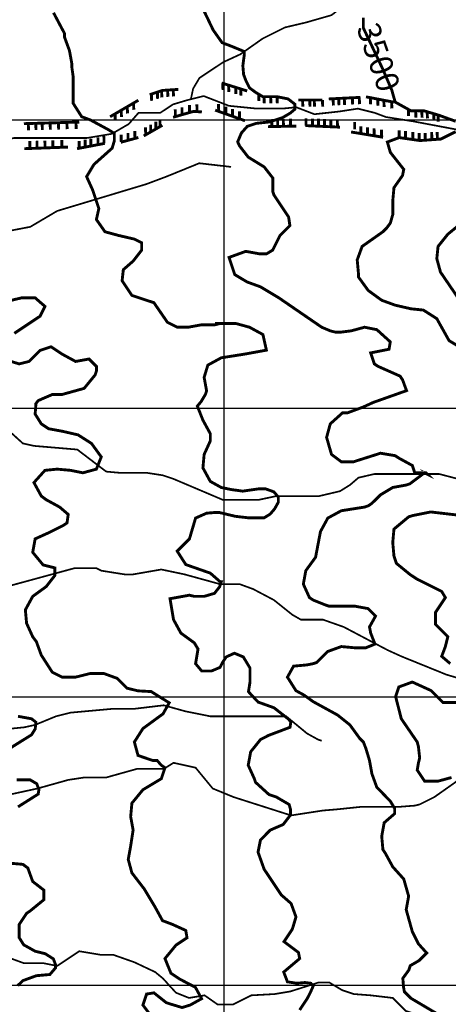
# Model space of a CAD drawing. Units: inches. Extents: x 599040 to 676533, y 7426417 to 7486413.
# Drawn here: x 609292 to 610777, y 7447934 to 7451347 of the extents above; entities that cross this region are included whole.
import ezdxf

# ---------------------------------------------------------------- set-up
doc = ezdxf.new("R2010")
doc.units = ezdxf.units.IN
doc.linetypes.add('ACAD_ISO14W100', pattern=[25.5, 12, -3, 0.5, -3, 0.5, -3, 0.5, -3])
for name, color, linetype in [('GRILLA', 7, 'CONTINUOUS'), ('LAYER03', 42, 'CONTINUOUS'), ('LAYER05', 7, 'CONTINUOUS'), ('LAYER09', 4, 'ACAD_ISO14W100')]:
    doc.layers.add(name, color=color, linetype=linetype)

msp = doc.modelspace()

# ---------------------------------------------------------------- linework, layer by layer
at = {"layer": 'GRILLA'}
for p, q in [((610000, 7428353.4), (610000, 7456042.6)), ((602459.3, 7451000), (628075.9, 7451000)), ((602452.6, 7450000), (628067.4, 7450000)), ((602445.8, 7449000), (628058.8, 7449000)), ((602439.1, 7448000), (628050.3, 7448000))]:
    msp.add_line(p, q, dxfattribs=at)
at = {"layer": 'LAYER03', "linetype": 'Continuous', "const_width": 10}
for points, elevation in [([(610744, 7447897.6), (610647.5, 7447954.9), (610624.4, 7447978), (610621.8, 7447993.4), (610619.2, 7448024.2), (610639.8, 7448052.4), (610644.9, 7448067.9), (610675.8, 7448085.8), (610701.9, 7448112), (610673.3, 7448143.5), (610652.1, 7448185.9), (610630.9, 7448262.2), (610639.4, 7448308.9), (610622.4, 7448368.3), (610584.3, 7448410.7), (610558.8, 7448457.4), (610550.3, 7448470.1), (610546.1, 7448516.7), (610554.6, 7448563.4), (610590.9, 7448595), (610590.9, 7448613), (610575.5, 7448638.7), (610529.1, 7448686.4), (610512.1, 7448733.1), (610503.7, 7448779.7), (610490.9, 7448822.1), (610482.5, 7448843.3), (610469.7, 7448856.1), (610435.8, 7448902.7), (610393.4, 7448936.7), (610308.5, 7448983.3), (610277.3, 7449005.8), (610249.1, 7449021.2), (610219.5, 7449068.2), (610240.7, 7449106.3), (610287.3, 7449110.6), (610308.5, 7449114.8), (610321.3, 7449119.1), (610359.4, 7449157.2), (610406.1, 7449174.2), (610452.8, 7449169.9), (610490.9, 7449169.9), (610522.8, 7449182.8), (610507.9, 7449220.8), (610503.7, 7449242.1), (610524.9, 7449280.2), (610499.4, 7449305.7), (610452.8, 7449314.2), (610363.7, 7449314.2), (610351, 7449318.4), (610308.5, 7449335.4), (610295.8, 7449343.9), (610274.6, 7449390.5), (610283.1, 7449437.2), (610317, 7449483.8), (610334, 7449572.9), (610359.4, 7449619.6), (610406.1, 7449645), (610486.7, 7449657.7), (610499.4, 7449662), (610512.1, 7449670.5), (610541.8, 7449700.1), (610584.3, 7449725.6), (610630.9, 7449734.1), (610643.6, 7449738.3), (610694.5, 7449776.5), (610703, 7449772.3), (610698.8, 7449776.5), (610660.6, 7449776.5), (610652.1, 7449801.9), (610605.5, 7449827.4), (610592.7, 7449835.9), (610541.8, 7449844.4), (610448.5, 7449814.7), (610406.1, 7449814.7), (610372.2, 7449840.1), (610355.2, 7449899.5), (610367.9, 7449946.2), (610410.3, 7449984.3), (610427.3, 7449984.3), (610482.7, 7450004.8), (610516.1, 7450020.2), (610632.2, 7450061.4), (610618.2, 7450098.9), (610609.7, 7450111.6), (610533.4, 7450145.5), (610520.6, 7450154), (610507.9, 7450192.2), (610571.5, 7450204.9), (610575.8, 7450230.4), (610529.1, 7450272.8), (610486.7, 7450281.2), (610440, 7450268.5), (610406.1, 7450264.3), (610384.9, 7450264.3), (610367.9, 7450268.5), (610338.2, 7450281.2), (610189.8, 7450383), (610126.2, 7450421.2), (610079.5, 7450438.2), (610037.1, 7450463.6), (610017.3, 7450523.1), (610075.3, 7450544.2), (610121.9, 7450535.7), (610147.4, 7450535.7), (610168.6, 7450548.5), (610194, 7450599.4), (610228, 7450633.3), (610223.7, 7450663), (610172.8, 7450739.3), (610168.6, 7450752.1), (610168.6, 7450798.7), (610138.9, 7450836.9), (610083.7, 7450870.8), (610054.1, 7450909), (610047.1, 7450923.6), (610060, 7450954.4), (610080.5, 7450977.5), (610111.4, 7450987.8), (610157.6, 7450992.9), (610203.9, 7451008.3), (610229.6, 7451023.7), (610245, 7451036.5), (610245, 7451054.5), (610221.9, 7451072.5), (610183.3, 7451080.2), (610134.5, 7451080.2), (610108.8, 7451095.6), (610088.2, 7451111), (610075.4, 7451136.7), (610067.7, 7451157.2), (610065.1, 7451188), (610070.2, 7451226.5), (610070.2, 7451236.8), (610026.5, 7451254.8), (609993.1, 7451267.6), (609962.3, 7451311.3), (609892.9, 7451456.2)], 3450), ([(609409.3, 7451371.3), (609447.5, 7451299.2), (609447.5, 7451286.5), (609464.5, 7451239.9), (609473, 7451193.2), (609473, 7451180.5), (609477.2, 7451150.8), (609477.2, 7451057.5), (609506.9, 7451010.8), (609537.7, 7450999.3), (609599.4, 7450965.9), (609620, 7450953), (609620, 7450927.4), (609612.3, 7450901.7), (609549.3, 7450845.4), (609523.9, 7450803), (609545.1, 7450756.3), (609566.3, 7450692.7), (609557.8, 7450654.5), (609587.5, 7450612.1), (609634.1, 7450599.4), (609689.3, 7450586.6), (609714.7, 7450573.9), (609714.7, 7450548.5), (609685, 7450510.3), (609651.1, 7450480.6), (609646.9, 7450442.4), (609680.8, 7450391.5), (609757.1, 7450366.1), (609803.8, 7450298.2), (609837.7, 7450281.2), (609875.9, 7450281.2), (609922.6, 7450289.7), (609969.2, 7450289.7), (609986.2, 7450294), (609990.4, 7450294), (609969.2, 7450294), (610041.2, 7450294), (610088, 7450281.2), (610134.6, 7450255.8), (610146.7, 7450201.7), (610071, 7450187.9), (609990.4, 7450175.2), (609943.8, 7450149.8), (609931, 7450107.3), (609939.5, 7450060.7), (609935.3, 7450048), (609920.4, 7450023.1), (609907.5, 7450007.7), (609926.8, 7449958.9), (609952.3, 7449912.2), (609952.3, 7449886.8), (609931, 7449840.1), (609926.8, 7449793.5), (609952.3, 7449746.8), (609990.4, 7449725.6), (610026, 7449718.2), (610064.6, 7449713), (610118.6, 7449720.7), (610144.3, 7449720.7), (610172.5, 7449710.5), (610188, 7449692.5), (610188, 7449674.5), (610175.1, 7449651.4), (610159.7, 7449633.4), (610139.1, 7449620.6), (610082.6, 7449620.6), (610038.9, 7449625.7), (609984.9, 7449638.6), (609964.3, 7449638.6), (609939.5, 7449636.5), (609901.4, 7449619.6), (609880.1, 7449547.5), (609837.7, 7449505), (609867.4, 7449458.4), (609952.3, 7449428.7), (609986.2, 7449399), (609990.4, 7449399), (609984.9, 7449381.8), (609966.9, 7449358.7), (609931, 7449348.1), (609897.1, 7449348.1), (609880.1, 7449352.3), (609812.9, 7449340.1), (609825, 7449267.5), (609850.5, 7449220.8), (609897.1, 7449186.9), (609909.8, 7449165.7), (609901.4, 7449114.8), (609922.6, 7449089.4), (609956.5, 7449089.4), (609986.2, 7449102.1), (609994.7, 7449119.1), (610007.5, 7449138.3), (610035.8, 7449151.1), (610066.6, 7449138.3), (610089.8, 7449099.8), (610089.8, 7449051), (610084.6, 7449017.6), (610118, 7448981.7), (610172.8, 7448962.1), (610223.4, 7448922.6), (610231.1, 7448912.4), (610228.6, 7448894.4), (610154, 7448866.2), (610126.2, 7448851.8), (610092.2, 7448809.4), (610083.7, 7448762.8), (610104.9, 7448716.1), (610109.2, 7448703.4), (610155.8, 7448661), (610181.3, 7448652.5), (610225.4, 7448626.7), (610230.5, 7448608.8), (610230.5, 7448590.8), (610204.8, 7448557.4), (610160.1, 7448538), (610126.2, 7448504), (610117.7, 7448461.6), (610138.9, 7448402.2), (610198.3, 7448313.1), (610232.2, 7448283.5), (610249.2, 7448236.8), (610236.4, 7448194.4), (610207.7, 7448151.3), (610257.6, 7448113.8), (610261.9, 7448092.6), (610206.7, 7448045.9), (610219.5, 7448012), (610252, 7448007), (610280.3, 7448009.6), (610300.8, 7448007), (610308.5, 7447996.7), (610298.3, 7447973.6), (610287.3, 7447952.6), (610261.9, 7447914.4)], 3400), ([(610482.5, 7451354.4), (610482.5, 7451318.5), (610550.3, 7451174.7), (610581.1, 7451102.8), (610592.7, 7451061.7), (610648, 7451030.9), (610694.2, 7451030.9), (610745.6, 7451015.5), (610802.2, 7450995)], 3500), ([(610802.2, 7450959.1), (610750.8, 7450933.4), (610678.8, 7450928.2), (610606.8, 7450938.5), (610565.7, 7450923.1), (610576, 7450887.2), (610622.4, 7450828.4), (610618.2, 7450807.2), (610588.5, 7450764.8), (610584.3, 7450718.1), (610584.3, 7450671.5), (610575.8, 7450641.8), (610563, 7450624.8), (610550.3, 7450612.1), (610478.2, 7450561.2), (610461.2, 7450514.5), (610465.5, 7450467.9), (610465.5, 7450455.2), (610499.4, 7450408.5), (610546.1, 7450374.6), (610592.7, 7450357.6), (610647.9, 7450344.9), (610690.3, 7450340.6), (610736.9, 7450310.9), (610779.4, 7450234.6), (610843, 7450196.4)], 3500), ([(609273.6, 7450260), (609362.7, 7450319.4), (609379.6, 7450353.4), (609345.7, 7450383), (609299, 7450383), (609210, 7450361.8)], 3350), ([(609795.3, 7447829.6), (609719, 7447931.4), (609731.7, 7447969.6), (609757.1, 7447973.8), (609799.6, 7447939.9), (609812.3, 7447935.6), (609854.7, 7447922.9), (609882.7, 7447931.5), (609922.3, 7447953.5), (609900.7, 7447993.1), (609846.7, 7448021.3), (609815.9, 7448041.9), (609795.3, 7448092.6), (609833.5, 7448139.2), (609871.7, 7448164.7), (609867.4, 7448190.1), (609820.8, 7448211.3), (609786.8, 7448224.1), (609761.4, 7448270.7), (609723.2, 7448334.4), (609680.8, 7448389.5), (609668.1, 7448436.2), (609676.5, 7448482.8), (609685, 7448538), (609676.5, 7448584.6), (609680.8, 7448631.3), (609719, 7448677.9), (609782.6, 7448716.1), (609795.3, 7448754.3), (609782.6, 7448762.8), (609768.2, 7448779.3), (609752.8, 7448779.3), (609702, 7448796.7), (609689.3, 7448843.3), (609719, 7448890), (609788.8, 7448941.1), (609810, 7448979.2), (609747.6, 7449018.1), (609701.4, 7449020.7), (609663.8, 7449030), (609629.9, 7449063.9), (609583.2, 7449080.9), (609536.6, 7449080.9), (609485.7, 7449068.2), (609439, 7449068.2), (609405.1, 7449085.1), (609366.9, 7449144.5), (609349.9, 7449191.2), (609337.2, 7449208.1), (609316, 7449254.8), (609311.8, 7449301.4), (609337.2, 7449348.1), (609383.9, 7449382), (609413.6, 7449420.2), (609413.6, 7449446.9), (609373.2, 7449457.2), (609337.2, 7449500.8), (609345.7, 7449547.5), (609392.4, 7449568.7), (609443.3, 7449594.1), (609456, 7449602.6), (609460.2, 7449632.3), (609430.5, 7449657.7), (609383.9, 7449683.2), (609366.9, 7449695.9), (609341.5, 7449742.6), (609379.6, 7449785), (609422.1, 7449789.2), (609468.7, 7449785), (609511.1, 7449776.5), (609557.8, 7449789.2), (609574.7, 7449831.6), (609540.8, 7449878.3), (609494.2, 7449908), (609439, 7449920.7), (609392.4, 7449929.2), (609366.9, 7449946.2), (609345.7, 7449980.1), (609348.3, 7450016.4), (609356, 7450026.7), (609405.1, 7450048), (609439, 7450048), (609515.4, 7450069.2), (609553.5, 7450115.8), (609557.8, 7450128.6), (609557.8, 7450145.5), (609532.3, 7450171), (609485.7, 7450162.5), (609439, 7450187.9), (609400.8, 7450213.4), (609362.7, 7450200.7), (609324.5, 7450162.5), (609290.6, 7450154), (609248.1, 7450166.7)], 3350), ([(610826, 7449628), (610715.7, 7449640.8), (610652.1, 7449628), (610639.4, 7449623.8), (610588.5, 7449581.4), (610584.3, 7449534.7), (610588.5, 7449488.1), (610597, 7449462.6), (610643.6, 7449424.4), (610669.1, 7449407.5), (610753.9, 7449365.1), (610766.6, 7449343.9), (610732.7, 7449293), (610732.7, 7449250.5), (610775.1, 7449208.1), (610766.6, 7449174.2), (610753.9, 7449140.3), (610783.6, 7449114.8)], 3500), ([(610825.6, 7448980.2), (610758.8, 7448980.2), (610717.7, 7449021.3), (610652.1, 7449051.2), (610605.5, 7449034.2), (610594.3, 7449000.8), (610613.9, 7448923.9), (610669.1, 7448843.3), (610673.3, 7448826.4), (610677.6, 7448788.2), (610673.3, 7448771.2), (610669.1, 7448745.8), (610694.5, 7448707.6), (610741.2, 7448707.6), (610787.8, 7448720.3)], 3500), ([(609286.3, 7448932.4), (609333, 7448923.9), (609348.5, 7448911.8), (609345.9, 7448888.7), (609333.1, 7448868.2), (609252.4, 7448817.9)], 3300), ([(609282.1, 7448711.9), (609328.7, 7448711.9), (609351.1, 7448698.7), (609358.8, 7448678.2), (609356.2, 7448662.8), (609286.3, 7448618.5)], 3300), ([(609256.6, 7448423.4), (609303.3, 7448419.2), (609320.3, 7448406.5), (609337.2, 7448359.8), (609375.4, 7448330.1), (609375.4, 7448296.2), (609328.7, 7448258), (609316, 7448249.5), (609290.6, 7448211.3), (609290.6, 7448164.7), (609306, 7448140.3), (609345.7, 7448118), (609380.5, 7448109.5), (609408.8, 7448091.5), (609416.5, 7448071), (609416.5, 7448060.7), (609396.6, 7448037.4), (609349.9, 7448033.2), (609303.3, 7448016.2), (609285.4, 7447999.1)], 3300)]:
    msp.add_lwpolyline(points, dxfattribs=dict(at, elevation=elevation))
at = {"layer": 'LAYER03', "const_width": 10}
for points in [[(609991.5, 7451127.8), (610080.2, 7451100.1)], [(609995.3, 7451126.6), (609996.4, 7451103.2)], [(610015.5, 7451120.2), (610016.7, 7451096.9)], [(610040, 7451112.6), (610041.1, 7451089.3)], [(609742.1, 7451087.2), (609786.4, 7451101.9), (609841.8, 7451105.6)], [(609748.1, 7451089.2), (609749.3, 7451065.9)], [(609768.9, 7451096.1), (609770, 7451072.8)], [(609783.5, 7451101), (609784.6, 7451077.6)], [(609804.4, 7451103.1), (609805.5, 7451079.8)], [(609823.9, 7451104.4), (609825, 7451081.1)], [(610057.5, 7451107.1), (610058.6, 7451083.8)], [(610362.8, 7451072.4), (610471.8, 7451077.9)], [(610468.3, 7451077.8), (610469.4, 7451054.4)], [(610491.7, 7451079.8), (610587.8, 7451061.3)], [(610506.5, 7451076.9), (610507.7, 7451053.6)], [(609605.3, 7451010.8), (609703.3, 7451068)], [(609664.6, 7451045.4), (609665.7, 7451022.1)], [(609686.3, 7451058.1), (609687.4, 7451034.8)], [(609854.6, 7451018), (609854.3, 7451043.6)], [(609880.4, 7451025.4), (609880.2, 7451051.1)], [(609906.3, 7451028.4), (609906, 7451054.1)], [(609981.2, 7451029.4), (609981, 7451055)], [(610006.1, 7451020.5), (610005.8, 7451046.2)], [(610257.5, 7451068.7), (610340.6, 7451068.7)], [(610271.8, 7451068.7), (610272.9, 7451045.4)], [(610296.7, 7451068.7), (610297.8, 7451045.4)], [(610312.4, 7451068.7), (610313.5, 7451045.4)], [(610340.6, 7451068.7), (610341.8, 7451045.4)], [(610377.7, 7451073.2), (610378.8, 7451049.8)], [(610397, 7451074.1), (610398.1, 7451050.8)], [(610416.4, 7451075.1), (610417.6, 7451051.8)], [(610444.3, 7451076.5), (610445.4, 7451053.2)], [(610532.1, 7451072), (610533.2, 7451048.7)], [(610553.4, 7451067.9), (610554.5, 7451044.6)], [(610580.2, 7451062.8), (610581.3, 7451039.5)], [(609622.3, 7451020.7), (609623.4, 7450997.3)], [(609643.6, 7451033.1), (609644.7, 7451009.8)], [(609823.4, 7451008.9), (609893.6, 7451029.2), (609923.1, 7451027.4)], [(609831.2, 7451011.2), (609831, 7451036.8)], [(609969.3, 7451033.7), (610072.8, 7450996.8)], [(610029.3, 7451012.3), (610029, 7451037.9)], [(610053.5, 7451003.6), (610053.2, 7451029.3)], [(609306.5, 7450986.8), (609498.2, 7450992.3)], [(609321.8, 7450987.2), (609322.9, 7450963.9)], [(609347.6, 7450988), (609348.8, 7450964.6)], [(609369.8, 7450988.6), (609370.9, 7450965.3)], [(609397.4, 7450989.4), (609398.5, 7450966.1)], [(609426, 7450989.7), (609427.2, 7450966.4)], [(609455.5, 7450991.1), (609456.6, 7450967.8)], [(609486.9, 7450991.6), (609488, 7450968.3)], [(609721.7, 7450944.3), (609786.4, 7450981.2)], [(609746, 7450958.2), (609745.8, 7450983.8)], [(609764, 7450968.4), (609763.7, 7450994.1)], [(609778.3, 7450976.7), (609778.1, 7451002.3)], [(610152.2, 7450976.5), (610250.1, 7450978.3)], [(610165.9, 7450976.7), (610165.6, 7451002.4)], [(610185.8, 7450977.1), (610185.5, 7451002.7)], [(610205.6, 7450977.5), (610205.4, 7451003.1)], [(610230.2, 7450977.9), (610230, 7451003.6)], [(610281.5, 7450980.1), (610401.6, 7450974.6)], [(610284, 7450980), (610283.8, 7451005.7)], [(610306.7, 7450979), (610306.4, 7451004.6)], [(610327.5, 7450978), (610327.2, 7451003.7)], [(610348.3, 7450977.1), (610348, 7451002.7)], [(610370, 7450976.1), (610369.7, 7451001.7)], [(610392.7, 7450975), (610392.4, 7451000.7)], [(610452.6, 7450967), (610452.3, 7450992.6)], [(610473.6, 7450952.4), (610473.4, 7450978)], [(610496.8, 7450948.5), (610496.5, 7450974.2)], [(609584.2, 7450918), (609583.9, 7450943.6)], [(609644, 7450922.7), (609643.8, 7450948.3)], [(609667.4, 7450929.1), (609667.2, 7450954.7)], [(609691.4, 7450935.6), (609691.1, 7450961.2)], [(609728.4, 7450948.2), (609728.1, 7450973.8)], [(610439.9, 7450958), (610550.8, 7450939.6)], [(610519.8, 7450945.3), (610519.5, 7450970.9)], [(610545.3, 7450940.5), (610545.1, 7450966.2)], [(610654.1, 7450932), (610653.9, 7450957.7)], [(610696.7, 7450929.2), (610696.5, 7450954.8)], [(610719.5, 7450932), (610719.2, 7450957.7)], [(609327.7, 7450900.8), (609327.4, 7450926.4)], [(609352.3, 7450901.7), (609352, 7450927.3)], [(609379.8, 7450902.7), (609379.5, 7450928.3)], [(609407.3, 7450903.7), (609407, 7450929.3)], [(609438.5, 7450904.8), (609438.2, 7450930.5)], [(609490.8, 7450900.1), (609586.9, 7450918.5)], [(609498.1, 7450901.5), (609497.8, 7450927.1)], [(609519.1, 7450905.5), (609518.8, 7450931.1)], [(609538.9, 7450909.3), (609538.7, 7450934.9)], [(609563.5, 7450914), (609563.3, 7450939.7)], [(609642.3, 7450922.2), (609703.3, 7450938.8)], [(609308.4, 7450900.1), (609459.8, 7450905.6)]]:
    msp.add_lwpolyline(points, dxfattribs=at)
for points, elevation in [([(610119.8, 7451089), (610120.9, 7451065.7)], 3450), ([(610138.3, 7451080.2), (610139.4, 7451056.9)], 3450), ([(610161.3, 7451080.2), (610162.4, 7451056.9)], 3450), ([(610183.3, 7451080.2), (610184.5, 7451056.9)], 3450), ([(610638, 7451036.5), (610639.2, 7451013.2)], 3500), ([(610663.5, 7451030.9), (610664.7, 7451007.6)], 3500), ([(610684.8, 7451030.9), (610685.9, 7451007.6)], 3500), ([(610703.5, 7451028.2), (610704.6, 7451004.8)], 3500), ([(610726.1, 7451021.4), (610727.2, 7450998.1)], 3500), ([(610740.9, 7451017), (610742, 7450993.7)], 3500), ([(610606.8, 7450938.5), (610606.6, 7450964.2)], 3500), ([(610628.4, 7450935.4), (610628.1, 7450961.1)], 3500), ([(610675.8, 7450928.7), (610675.6, 7450954.3)], 3500), ([(610738.7, 7450932.5), (610738.4, 7450958.2)], 3500)]:
    msp.add_lwpolyline(points, dxfattribs=dict(at, elevation=elevation))
at = {"layer": 'LAYER03', "linetype": 'Continuous', "elevation": 3550}
msp.add_lwpolyline([(610813.3, 7450378.8, 10, 10, 0), (610749.7, 7450472.1, 10, 10, 0), (610736.9, 7450518.8, 10, 10, 0), (610741.2, 7450561.2, 10, 10, 0), (610775.1, 7450603.6, 10, 10, 0), (610821.8, 7450641.8, 10, 10, 0)], format="xyseb", dxfattribs=at)
at = {"layer": 'LAYER09', "ltscale": 10, "const_width": 6, "flags": 128}
for points in [[(602476.3, 7450738.2), (602516.7, 7450743.6), (602554.9, 7450752.1), (602641.4, 7450752.1), (602751, 7450757.7), (602819.3, 7450754), (602913.3, 7450772.1), (603111.2, 7450768.8), (603214.4, 7450738.2), (603292, 7450699.4), (603398.9, 7450636.3), (603457.1, 7450616.9), (603510.5, 7450602.4), (603612.5, 7450587.8), (603690.2, 7450587.8), (603787.3, 7450597.5), (603845.6, 7450607.2), (603913.6, 7450583), (604059.2, 7450563.6), (604156.3, 7450539.3), (604272.9, 7450505.4), (604360.3, 7450486), (604437.9, 7450466.6), (604539.9, 7450466.6), (604627.3, 7450447.2), (604750.8, 7450380.5), (604942.9, 7450273.4), (605047.3, 7450238.6), (605139.6, 7450253.2), (605256.1, 7450306.5), (605353.2, 7450316.2), (605460, 7450292), (605523.2, 7450272.6), (605596, 7450292), (605702.8, 7450316.2), (605780.5, 7450330.8), (605882.5, 7450340.5), (605979.6, 7450359.9), (606110.7, 7450398.7), (606183.5, 7450418.1), (606304.9, 7450486), (606421.4, 7450500.5), (606533.1, 7450486), (606596.2, 7450486), (606703, 7450495.7), (606788, 7450519.9), (606831.7, 7450534.5), (606890, 7450529.6), (606967.7, 7450510.2), (607142.5, 7450510.2), (607317.3, 7450558.7), (607404.7, 7450549), (607501.8, 7450529.6), (607579.5, 7450544.2), (607642.6, 7450558.7), (607725.1, 7450583), (607802.8, 7450597.5), (607861.1, 7450602.4), (608055.3, 7450641.2), (608162.1, 7450680), (608235, 7450723.6), (608324.8, 7450791.5), (608412.2, 7450844.9), (608494.7, 7450874), (608557.8, 7450878.8), (608645.2, 7450878.8), (608718.1, 7450917.6), (608824.9, 7450932.2), (608922, 7450932.2), (608980.3, 7450917.6), (609067.7, 7450917.6), (609135.7, 7450912.8), (609193.9, 7450917.6), (609271.6, 7450937), (609524.1, 7450937), (609611.5, 7450951.6), (609669.8, 7450985.5), (609703.7, 7451024.3), (609779, 7451024.3), (609822.7, 7451053.4), (609871.3, 7451068), (609929.5, 7451082.5), (610016.9, 7451048.6), (610114, 7451038.9), (610201.4, 7451038.9), (610250, 7451043.7), (610313.1, 7451019.5), (610400.5, 7451029.2), (610463.6, 7451038.9), (610521.9, 7451024.3), (610560.7, 7451009.8), (610653, 7450995.2), (610832.7, 7450961.3), (610890.9, 7450937), (611167.7, 7450893.4), (611235.7, 7450917.6), (611298.8, 7450922.5), (611395.9, 7450922.5), (611493, 7450903.1), (611616.8, 7450874), (611684.8, 7450878.8), (611781.9, 7450932.2), (611956.7, 7450932.2), (612044.1, 7450941.9), (612131.5, 7450927.3), (612175.2, 7450941.9), (612218.9, 7450966.1), (612277.2, 7451043.7), (612330.6, 7451097.1), (612403.4, 7451111.6), (612486, 7451058.3), (612544.2, 7451009.8), (612646.2, 7450975.8), (612762.7, 7450961.3), (612889, 7450980.7), (613005.5, 7450980.7), (613056.5, 7451000.1), (613095.3, 7451019.5), (613114.7, 7451024.3), (613182.7, 7451024.3), (613245.8, 7450971), (613313.8, 7450903.1), (613396.4, 7450878.8), (613464.3, 7450849.7), (613551.7, 7450840), (613610, 7450874), (613746, 7450975.8), (613852.8, 7451029.2), (613998.4, 7451087.4), (614192.7, 7451131), (614309.2, 7451101.9), (614372.3, 7451087.4), (614425.7, 7451116.5), (614464.6, 7451155.3), (614522.8, 7451203.8), (614581.1, 7451232.9), (614678.2, 7451247.4), (614787.5, 7451247.4), (614874.9, 7451266.8), (614947.7, 7451300.8), (615006, 7451325), (615069.1, 7451334.7), (615190.5, 7451320.2), (615263.3, 7451320.2), (615365.3, 7451329.9), (615515.8, 7451354.1), (615575.7, 7451367.4), (615634.5, 7451383.4), (615729.4, 7451378.4), (615904.2, 7451378.4), (616040.2, 7451402.6), (616205.3, 7451426.9), (616251, 7451418), (616289.2, 7451418), (616371.1, 7451425.9), (616565.4, 7451425.9), (616638.2, 7451401.6), (616691.6, 7451387.1), (616769.3, 7451353.1), (616827.6, 7451353.1), (616905.2, 7451377.4), (616973.2, 7451416.2), (617031.5, 7451416.2), (617055.8, 7451391.9), (617123.7, 7451367.7), (617201.4, 7451367.7), (617327.7, 7451396.8), (617400.5, 7451450.1), (617451.4, 7451477.4), (617519.3, 7451511.3), (617609.3, 7451552), (617653, 7451585.9), (617711.3, 7451619.9), (617778, 7451664), (617854.4, 7451719.2), (617879.8, 7451740.4), (617913.7, 7451774.3), (617939.2, 7451821), (617947.7, 7451833.7), (617980.7, 7451872.1), (618014.7, 7451891.5), (618068.1, 7451891.5), (618150.7, 7451910.9), (618233.2, 7451925.4), (618349.8, 7451978.8), (618388.6, 7452037), (618417.7, 7452090.3), (618514.8, 7452138.8), (618544, 7452158.2), (618592.5, 7452197), (618602.2, 7452269.8), (618621.7, 7452313.4), (618699.4, 7452361.9), (618791.6, 7452439.5), (618825.6, 7452478.3), (618835.3, 7452536.5), (618874.2, 7452609.2), (618883.9, 7452652.9), (618922.7, 7452701.4), (619092.7, 7452866.3), (619131.5, 7452914.8), (619175.2, 7452934.2), (619218.9, 7452948.7), (619277.2, 7452973), (619502.9, 7453176.7), (619546.6, 7453239.7), (619561.2, 7453293.1), (619595.2, 7453365.8), (619614.6, 7453438.6), (619648.6, 7453491.9), (619672.9, 7453564.7), (619706.9, 7453613.2), (619789.4, 7453622.9), (619862.2, 7453642.3), (619930.2, 7453637.4), (620012.8, 7453627.7), (620100.2, 7453627.7), (620163.3, 7453642.3), (620265.3, 7453618), (620391.5, 7453608.3), (620464.3, 7453608.3), (620527.5, 7453593.8), (620556.6, 7453579.2), (620629.4, 7453588.9), (620707.1, 7453588.9), (620898.9, 7453545.3), (620962, 7453516.2), (621039.7, 7453516.2), (621117.4, 7453496.8), (621204.8, 7453477.4), (621267.9, 7453458), (621315.5, 7453441.2), (621357.9, 7453432.8), (621370.6, 7453432.8), (621457.3, 7453419.2), (621530.1, 7453419.2), (621603, 7453375.5), (621700.1, 7453346.4), (621772.9, 7453327), (621845.7, 7453283.4), (621894.3, 7453278.5), (622025.4, 7453293.1), (622151.6, 7453317.3), (622229.3, 7453307.6), (622282.7, 7453283.4), (622428.4, 7453210.6), (622557.1, 7453171.8), (622634.7, 7453142.7), (622693, 7453113.6), (622746.4, 7453070), (622804.7, 7453050.6), (622863, 7453055.4), (622921.2, 7453070), (622945.5, 7453113.6), (622974.6, 7453147.6), (623028, 7453162.1), (623134.9, 7453181.5), (623217.4, 7453181.5), (623290.2, 7453220.3), (623377.6, 7453264), (623542.7, 7453327), (623639.8, 7453356.1), (623780.6, 7453375.5), (623863.2, 7453375.5), (623965.2, 7453424), (624081.7, 7453467.7), (624153.1, 7453504.9), (624191.3, 7453526.1), (624268.4, 7453566.7), (624399.5, 7453557), (624593.7, 7453620), (624671.4, 7453663.7), (624749.1, 7453702.5), (624875.3, 7453726.7), (624957.9, 7453789.8), (625030.7, 7453804.3), (625093.8, 7453828.6), (625176.4, 7453872.2), (625224.9, 7453906.2), (625283.2, 7453930.4), (625390, 7453978.9), (625516.3, 7454032.3), (625664.3, 7454061.4), (625878, 7454061.4), (625965.4, 7454075.9), (626038.2, 7454085.6), (626101.3, 7454114.7), (626130.5, 7454139)], [(609885.1, 7451071.4), (609892.9, 7451108.4), (609914.7, 7451145), (609996.9, 7451199.8), (610056.3, 7451227.2), (610134, 7451281.9), (610211, 7451320.4), (610283.1, 7451337.4), (610372.2, 7451362.9), (610448.5, 7451422.2), (610495.1, 7451441.7), (610577.3, 7451441.7), (610668.7, 7451455.4), (610758.2, 7451473.1), (610970.2, 7451541), (611025.4, 7451562.2), (611097.5, 7451562.2), (611292.6, 7451583.4), (611364.7, 7451583.4), (611466.5, 7451566.5), (611517.1, 7451549.4), (611648.9, 7451549.5), (611729.5, 7451570.7), (611797.3, 7451604.6), (611869.5, 7451621.6), (611933.1, 7451647), (612047.6, 7451634.3), (612064.6, 7451630.1), (612111.2, 7451587.7), (612145.2, 7451566.5), (612187.6, 7451562.2), (612268.2, 7451562.2), (612357.2, 7451621.6), (612429.3, 7451664), (612488.7, 7451706.4), (612518.4, 7451778.5), (612590.5, 7451829.4), (612662.6, 7451837.9), (612705.1, 7451846.4), (612781.4, 7451897.3), (612853.5, 7451931.2), (612946.8, 7451944), (612989.2, 7451956.7), (613027.4, 7451973.6), (613108, 7451973.6), (613178.5, 7452002.4), (613274.5, 7452052.6), (613384.1, 7452102.8), (613439, 7452102.8), (613503, 7452048), (613571.5, 7452006.9), (613644.6, 7451984.1), (613877.7, 7451984.1), (613973.7, 7451979.5), (614046.8, 7451952.1), (614109, 7451914.3), (614176.9, 7451897.3), (614249, 7451897.3), (614321.1, 7451927), (614401.7, 7451982.1), (614570, 7452043.4), (614670.6, 7452061.7), (614743.7, 7452061.7), (614871.6, 7452048), (614963, 7452048), (615086.4, 7452061.7), (615187, 7452061.7), (615278.4, 7452038.9), (615342.3, 7451993.2), (615607.4, 7451993.2), (615739.9, 7451943), (615858.7, 7451943), (615954.7, 7451915.6), (616022, 7451910), (616094.1, 7451888.8), (616221.3, 7451888.8), (616395.2, 7451922.8), (616560.7, 7451922.8), (616581.9, 7451927), (616670.5, 7451966.2), (616729.9, 7452002.8), (616862.4, 7452021), (616933.9, 7452075.4), (617013.2, 7452144.3), (617109.2, 7452203.6), (617177.8, 7452240.1), (617247.8, 7452245.1), (617281.7, 7452262.1), (617349.6, 7452313), (617417.5, 7452321.5), (617510.8, 7452321.5), (617578.7, 7452334.2), (617650.8, 7452380.8), (617752.6, 7452419), (617807.7, 7452436)], [(602485, 7450166.5), (602537.9, 7450158.2), (602631.2, 7450120.9), (602910, 7450043.3), (603047.1, 7449965.7), (603403.5, 7449796.8), (603490.4, 7449760.3), (603600, 7449742), (603640.7, 7449717.1), (603797.7, 7449653.5), (603942.8, 7449600.5), (604043.3, 7449582.3), (604130.2, 7449596), (604185, 7449609.7), (604272.7, 7449585.6), (604315.2, 7449585.6), (604349.1, 7449581.4), (604456.9, 7449581.4), (604658.7, 7449534.7), (604817.9, 7449534.7), (604872.8, 7449550.3), (605110.4, 7449481.8), (605174.4, 7449468.2), (605293.2, 7449427.1), (605366.3, 7449408.8), (605544.5, 7449427.1), (605649.6, 7449417.9), (605795.9, 7449440.8), (605837.9, 7449449.9), (605956.7, 7449517.8), (606086.1, 7449573.1), (606160.3, 7449585.6), (606346.9, 7449628), (606584.4, 7449670.5), (606932.2, 7449670.5), (606987.4, 7449662), (607101.9, 7449674.7), (607144.3, 7449683.2), (607267.3, 7449717.1), (607475.2, 7449785), (607547.3, 7449827.4), (607598.2, 7449848.6), (607738.1, 7449925), (607818.7, 7449980.1), (607933, 7450068.8), (608028.9, 7450169.2), (608216.3, 7450255.9), (608298, 7450306.7), (608340.4, 7450323.7), (608463.4, 7450361.8), (608522.8, 7450391.5), (608616.1, 7450476.4), (608688.3, 7450489.1), (608824, 7450573.9), (608896.1, 7450599.4), (608942.8, 7450603.6), (609065.8, 7450603.6), (609129.4, 7450590.9), (609328.7, 7450629.1), (609422.1, 7450684.2), (609731.7, 7450777.5), (609799.6, 7450803), (609914.1, 7450849.6), (610024.4, 7450836.9)], [(616776.5, 7449027.4), (616747.3, 7449072.4), (616612, 7449214.6), (616543.5, 7449242), (616461.2, 7449292.2), (616328.7, 7449315), (616255.6, 7449342.4), (616091.1, 7449374.3), (615976.8, 7449383.5), (615876.3, 7449410.9), (615675.2, 7449483.9), (615606.6, 7449534.1), (615501.5, 7449602.6), (615455.8, 7449625.4), (615211.8, 7449687.4), (615148.2, 7449687.4), (615080.4, 7449683.2), (615021, 7449683.2), (614946.3, 7449668.3), (614842.8, 7449636.5), (614781.5, 7449599.3), (614744.9, 7449599.3), (614667.2, 7449562.8), (614598.7, 7449508), (614530.2, 7449439.5), (614484.5, 7449412.1), (614351.9, 7449393.9), (614287.9, 7449357.4), (614219.4, 7449348.2), (614137.1, 7449343.7), (614036.6, 7449357.4), (613949.8, 7449357.4), (613858.4, 7449334.5), (613803.5, 7449316.3), (613748.7, 7449316.3), (613646.7, 7449276), (613570.3, 7449225.1), (613468.5, 7449178.4), (613337.1, 7449097.8), (613281.9, 7449068.2), (613209.8, 7449072.4), (612976.5, 7449046.9), (612781.4, 7449034.2), (612751.7, 7449034.2), (612679.6, 7449025.7), (612552.4, 7449025.7), (612425.1, 7449034.2), (612348.8, 7449068.2), (612234.2, 7449136), (612183.3, 7449153), (612149.4, 7449161.5), (612081.5, 7449195.4), (611950, 7449195.4), (611835.5, 7449276), (611776.1, 7449335.4), (611710.2, 7449392.5), (611684.3, 7449444.2), (611560.5, 7449445.7), (611459.9, 7449464.6), (611386.8, 7449469.1), (611295.4, 7449514.8), (611199.4, 7449574.1), (611002.9, 7449651.7), (610843, 7449746.8), (610745.4, 7449772.3), (610520.6, 7449772.3), (610465.5, 7449759.5), (610435.8, 7449734.1), (610401.9, 7449712.9), (610329.8, 7449695.9), (610181.3, 7449695.9), (610121.9, 7449683.2), (609994.7, 7449683.2), (609825, 7449755.3), (609786.8, 7449768), (609731.7, 7449776.5), (609638.4, 7449776.5), (609591.7, 7449780.7), (609491.6, 7449857.1), (609341.5, 7449869.8), (609303.3, 7449878.3), (609214.2, 7449958.9), (609181.2, 7449978.1), (609121.8, 7449978.1), (609062.3, 7449964.4), (608989.4, 7449933.4), (608815.5, 7449916.5), (608802.8, 7449916.5), (608781.6, 7449903.7), (608705.2, 7449865.6), (608578, 7449823.2), (608442.2, 7449768), (608387.1, 7449742.6), (608268.3, 7449695.9), (608183.5, 7449670.5), (608098.7, 7449662), (608085.9, 7449662), (608018.1, 7449636.5), (607946, 7449602.6), (607789, 7449585.6), (607776.3, 7449585.6), (607704.2, 7449560.2), (607632.1, 7449513.5), (607526.1, 7449441.4), (607466.7, 7449416), (607390.3, 7449390.5), (607339.4, 7449377.8), (607233.4, 7449365.1), (607216.4, 7449365.1), (607089.2, 7449335.4), (607017.1, 7449297.2), (606961.9, 7449276), (606906.8, 7449263.3), (606885.6, 7449263.3), (606843.2, 7449271.7), (606762.6, 7449271.7), (606690.5, 7449254.8), (606648, 7449250.5), (606499.6, 7449250.5), (606457.2, 7449225.1), (606393.5, 7449225.1), (606308.7, 7449246.3), (606066.9, 7449246.3), (606020.3, 7449229.3), (605943.9, 7449178.4), (605880.3, 7449127.5), (605829.4, 7449097.8), (605719.1, 7449059.7), (605642.8, 7449021.5), (605604.6, 7449017.3), (605549.8, 7449017.3), (605499.5, 7449019.5), (605431, 7448992.1), (605367, 7448987.6), (605243.6, 7448960.2), (605197.9, 7448923.7), (605069.9, 7448923.7), (604996.8, 7448941.9), (604942, 7448983), (604887.1, 7449001.3), (604795.7, 7449015), (604759.2, 7449037.8), (604727.2, 7449083.4), (604695.2, 7449097.1), (604644.9, 7449097.1), (604578.1, 7449102.1), (604527.2, 7449119.1), (604493.3, 7449136), (604438.2, 7449208.1), (604400, 7449220.8), (604333.6, 7449202.4), (604269.6, 7449179.6), (604214.8, 7449156.8), (604103.1, 7449076.6), (604047.9, 7449063.9), (603968.1, 7449077.1), (603908.7, 7449113.6), (603891, 7449127.5), (603645, 7449169.9), (603522, 7449182.7), (603292.9, 7449229.3), (603174.2, 7449229.3), (603080.9, 7449267.5), (603013, 7449309.9), (602912.5, 7449353), (602848.5, 7449371.2), (602702.2, 7449362.1), (602626, 7449367.2), (602546.9, 7449380.3), (602464.6, 7449407.7)], [(605203.7, 7448928.3), (605248.3, 7448902.7), (605299.5, 7448881.8), (605372.6, 7448881.8), (605464, 7448900.1), (605564.5, 7448886.4), (605628.5, 7448895.5), (605655.9, 7448909.2), (605753.1, 7448898.5), (605825.2, 7448856.1), (605969.4, 7448822.1), (605973.6, 7448822.1), (606045.7, 7448813.7), (606156, 7448796.7), (606228.1, 7448788.2), (606300.2, 7448830.6), (606380.8, 7448800.9), (606444.4, 7448843.3), (606516.6, 7448834.9), (606575.9, 7448796.7), (606614.1, 7448779.7), (606707.4, 7448762.8), (606894.1, 7448826.4), (606936.5, 7448834.9), (607084.9, 7448851.8), (607220.7, 7448911.2), (607254.6, 7448919.7), (607364.9, 7448979.1), (607449.7, 7449038.5), (607615.1, 7449110.6), (607687.2, 7449153), (607776.3, 7449178.4), (607848.4, 7449216.6), (607967.2, 7449242.1), (608022.3, 7449276), (608098.7, 7449293), (608200.5, 7449326.9), (608276.8, 7449339.6), (608298, 7449348.1), (608378.6, 7449403.2), (608455, 7449437.2), (608488.9, 7449458.4), (608561, 7449526.2), (608679.8, 7449547.5), (608887.6, 7449547.5), (608974.1, 7449521.6), (609038.1, 7449485.1), (609102.1, 7449434.9), (609188.9, 7449398.4), (609257.4, 7449384.7), (609481.4, 7449445.7), (609557.8, 7449445.7), (609574.7, 7449437.2), (609655.3, 7449424.4), (609685, 7449424.4), (609782.6, 7449441.4), (609863.2, 7449424.4), (609986.2, 7449390.5), (610054.1, 7449390.5), (610100.7, 7449373.5), (610172.8, 7449335.4), (610236.4, 7449284.5), (610266.1, 7449267.5), (610342.5, 7449267.5), (610414.6, 7449242.1), (610567.3, 7449161.5), (610613.9, 7449140.3), (610770.9, 7449076.6), (610843, 7449055.4), (610924, 7449040.9), (611029.1, 7448976.9), (611125.1, 7448958.7), (611454.1, 7448958.7), (611531.8, 7448967.8), (611618.6, 7448967.8), (611723.7, 7448981.5), (611755.7, 7448972.4)], [(603214.1, 7449220.6), (603271.7, 7449191.2), (603355.7, 7449138.4), (603424.3, 7449079.1), (603483.7, 7449070), (603570.5, 7449042.6), (603639.1, 7449042.6), (603693.9, 7449047.1), (603739.6, 7449065.4), (603810.4, 7449055.4), (603857.1, 7449038.5), (603933.4, 7449017.3), (604107.3, 7449017.3), (604251.5, 7448915.5), (604450.9, 7448817.9), (604489.1, 7448800.9), (604595.1, 7448741.5), (604667.2, 7448673.7), (604709.6, 7448644), (604769, 7448614.3), (604841.1, 7448567.6), (604934.4, 7448567.6), (604985.3, 7448576.1), (605061.7, 7448563.4), (605099.9, 7448559.2), (605172, 7448533.7), (605388.3, 7448398), (605456.2, 7448342.8), (605528.3, 7448291.9), (605549.5, 7448279.2), (605591.9, 7448262.2), (605668.2, 7448253.8), (605748.8, 7448241), (605812.4, 7448219.8), (605960.9, 7448266.5), (606033.7, 7448282.5), (606106.8, 7448300.7), (606139.1, 7448317.4), (606198.4, 7448334.4), (606262.1, 7448334.4), (606300.2, 7448347.1), (606427.5, 7448376.8), (606499.6, 7448427.7), (606597.1, 7448448.9), (606673.5, 7448448.9), (606745.6, 7448465.8), (606881.3, 7448487.1), (606915.3, 7448495.5), (606983.1, 7448546.4), (607123.1, 7448546.4), (607140.1, 7448554.9), (607216.4, 7448554.9), (607292.8, 7448567.6), (607424.3, 7448605.8), (607470.9, 7448622.8), (607513.3, 7448627), (607649.1, 7448648.2), (607716.9, 7448661), (608018.1, 7448758.5), (608094.4, 7448775.5), (608199.2, 7448814.3), (608298, 7448894.2), (608344.7, 7448911.2), (608425.3, 7448919.7), (608514.3, 7448936.7), (608692.5, 7448987.6), (608722.2, 7448949.4), (608730.7, 7448949.4), (608828.2, 7448974.8), (608900.3, 7448936.7), (609023.3, 7448911.2), (609095.4, 7448881.5), (609120.9, 7448877.3), (609137.9, 7448877.3), (609307.5, 7448894.2), (609345.7, 7448902.7), (609417.8, 7448932.4), (609468.7, 7448945.1), (609608.7, 7448957.9), (609685, 7448957.9), (609791.1, 7448970.6), (609867.4, 7448949.4), (609952.3, 7448932.4), (610215.2, 7448932.4), (610287.3, 7448873), (610325.5, 7448851.8), (610338.2, 7448847.6)], [(616112.8, 7448718.1), (616067.8, 7448736.1), (616009.4, 7448740.6), (615950.9, 7448781), (615887.9, 7448807.9), (615753, 7448821.4), (615699.1, 7448848.3), (615636.1, 7448848.3), (615577.7, 7448839.4), (615523.7, 7448825.9), (615442.8, 7448798.9), (615388.8, 7448763), (615307.9, 7448727.1), (615253.9, 7448713.6), (615141.5, 7448713.6), (615047.1, 7448718.1), (614844.7, 7448700.1), (614750.3, 7448700.1), (614609.5, 7448673.7), (614609.5, 7448673.7), (614537.4, 7448661), (614452.6, 7448635.5), (614359.3, 7448584.6), (614287.2, 7448538), (614151.4, 7448487.1), (614045.4, 7448465.8), (614028.4, 7448470.1), (613943.6, 7448470.1), (613871.5, 7448453.1), (613672.1, 7448355.6), (613595.8, 7448304.7), (613523.7, 7448270.7), (613451.6, 7448224.1), (613434.6, 7448215.6), (613277.7, 7448160.4), (613205.6, 7448101.1), (613184.4, 7448088.3), (613125, 7448062.9), (613125, 7448062.9), (613044.4, 7448029), (613014.7, 7448012), (612942.7, 7447964.8), (612862, 7447914.4), (612807.7, 7447888.3), (612758.2, 7447870.3), (612650.3, 7447843.4), (612314.8, 7447843.4), (612242.7, 7447859.3), (612140.9, 7447859.3), (612020.8, 7447820.9), (611962.3, 7447807.4), (611890.4, 7447807.4), (611865.2, 7447812.6), (611754.9, 7447825.4), (611678.6, 7447863.5), (611602.2, 7447876.3), (611496.2, 7447897.5), (611436.8, 7447884.7), (611360.5, 7447872), (611262.9, 7447859.3), (611178.1, 7447842.3), (611076.3, 7447842.3), (611029.6, 7447855.1), (610966.7, 7447879.8), (610867.7, 7447888.7), (610818.3, 7447902.2), (610764.3, 7447902.2), (610714.9, 7447888.7), (610683.4, 7447893.2), (610629.4, 7447911.2), (610584.5, 7447956.1), (610508, 7447965.1), (610449.6, 7447969.6), (610409.1, 7447983.1), (610364.1, 7448010), (610328.2, 7448010), (610229.2, 7447978.6), (610175.3, 7447969.6), (610094.3, 7447965.1), (610031.4, 7447933.7), (609977.4, 7447933.7), (609932.5, 7447965.1), (609878.5, 7447956.1), (609833.5, 7447974.1), (609788.6, 7448023.5), (609761.4, 7448045.9), (609689.3, 7448079.9), (609617.2, 7448105.3), (609574.7, 7448105.3), (609498.4, 7448118), (609422.1, 7448067.1), (609374.1, 7448076.6), (609306.6, 7448076.6), (609257.1, 7448094.6), (609212.2, 7448121.5), (609176.2, 7448130.5), (609104.3, 7448139.5), (609041.3, 7448157.4), (608960.4, 7448184.4), (608933.4, 7448188.9), (608892.9, 7448211.3), (608879.4, 7448256.2), (608861.4, 7448274.2), (608798.5, 7448269.7), (608753.5, 7448238.3), (608600.6, 7448215.8), (608573.7, 7448206.8), (608533.2, 7448206.8), (608492.7, 7448233.8), (608420.8, 7448238.3), (608330.8, 7448256.2), (608231.9, 7448256.2), (608142, 7448238.3), (608069, 7448219.8), (608013.8, 7448181.7), (607971.4, 7448156.2), (607861.1, 7448109.5), (607814.5, 7448067.1), (607742.4, 7448033.2), (607704.2, 7448016.2), (607644.8, 7447948.4), (607610.9, 7447918.7), (607593.9, 7447906), (607517.6, 7447876.3), (607441.2, 7447838.1), (607398.8, 7447804.2), (607347.9, 7447795.7), (607280, 7447749), (607229.1, 7447676.9), (607152.8, 7447634.5), (607123.1, 7447621.8), (607059.5, 7447562.4), (607025.5, 7447536.9), (606953.4, 7447520), (606877.1, 7447460.6), (606851.6, 7447435.1), (606813.5, 7447418.2), (606737.1, 7447418.2), (606682, 7447380), (606626.8, 7447333.3), (606580.2, 7447312.1), (606486.9, 7447189.1), (606464.5, 7447165.9), (606424, 7447148), (606365.5, 7447148), (606312.9, 7447123.2), (606268.1, 7447130.9), (606238.8, 7447114.6), (606230.7, 7447076.1), (606181.5, 7447027.9), (606173, 7447023.7), (606100.9, 7446977), (606028.8, 7446917.7), (605876.1, 7446862.5), (605830.5, 7446811.1), (605685.2, 7446705.6), (605583.4, 7446637.7), (605460.4, 7446603.8), (605419.5, 7446603.6), (605373.8, 7446607.5), (605283.3, 7446614.9), (605199.8, 7446594), (605111.9, 7446600.6), (605032.1, 7446607.5), (604924, 7446642.3), (604799.8, 7446676.3), (604643, 7446682.4), (604555.5, 7446683.9), (604483.5, 7446715.3), (604359.7, 7446743.8), (604309.2, 7446728.8), (604249.7, 7446719.8), (604213.7, 7446719.8), (604177.8, 7446728.8), (604123.8, 7446728.8), (604053.3, 7446709.2), (603961.9, 7446701.8), (603872, 7446715.3), (603804.5, 7446715.3), (603736.8, 7446714.7), (603640.7, 7446719.4), (603517.2, 7446709.2), (603465.2, 7446698.1), (603385.7, 7446676.1), (603323.4, 7446665.9), (603226.7, 7446665.9), (603145.8, 7446674.9), (603082.8, 7446706.3), (603007, 7446711.5), (602912.5, 7446698.1), (602849.5, 7446678.5), (602810.9, 7446660.4), (602752.6, 7446646.2), (602698.3, 7446641.5), (602633.2, 7446630), (602606.2, 7446612), (602532.2, 7446530), (602471.6, 7446491.5), (602428.9, 7446481.3)], [(602455.4, 7448188.9), (602491.3, 7448156.2), (602545.3, 7448139.5), (602639.7, 7448121.6), (602707.2, 7448103.6), (602914, 7447968.8), (602995, 7447901.5), (603071.4, 7447852.1), (603144.5, 7447761.7), (603246.3, 7447698.1), (603318.4, 7447647.2), (603437.1, 7447579.3), (603619.5, 7447486), (603666.2, 7447473.3), (603801.9, 7447473.3), (603840.1, 7447460.6), (603861.3, 7447452.1), (603953.6, 7447403.7), (604030, 7447376.7), (604179.4, 7447354.5), (604238.8, 7447341.8), (604323.6, 7447358.8), (604442.4, 7447430.9), (604548.4, 7447388.5), (604616.3, 7447358.8), (604688.4, 7447358.8), (604752, 7447363), (604807.2, 7447384.2), (604959.9, 7447494.5), (605023.5, 7447532.7), (605065.9, 7447541.2), (605116.8, 7447532.7), (605155, 7447515.7), (605229.7, 7447511.5), (605286.5, 7447566.6), (605308.7, 7447628), (605352.3, 7447658.4), (605454.4, 7447681.9), (605545.7, 7447671.9), (605594.8, 7447705.2), (605637.9, 7447694.4), (605676.1, 7447671.9), (605730, 7447631.5), (605811, 7447582.1), (605878.4, 7447568.6), (605936.9, 7447573.1), (605981.8, 7447604.5), (606049.3, 7447622.5), (606143.7, 7447631.5), (606238.8, 7447651.3), (606346.4, 7447719.6), (606441.8, 7447757.3), (606530.4, 7447797.6), (606591.1, 7447850.8), (606630.7, 7447897.5), (606750.7, 7447941.4), (606876.6, 7447954.8), (606998.1, 7447972.8), (607065.5, 7447972.8), (607168.9, 7447986.3), (607281.3, 7448026.7), (607450, 7448107.5), (607512.9, 7448112), (607557.9, 7448139), (607653.3, 7448190.1), (607721.2, 7448224.1), (607767.8, 7448258), (607895.1, 7448414.9), (607941.7, 7448461.6), (608013.8, 7448495.5), (608085.9, 7448521), (608119.9, 7448529.5), (608242.9, 7448546.4), (608298, 7448546.4), (608370.1, 7448559.2), (608442.2, 7448605.8), (608484.7, 7448635.5), (608556.8, 7448644), (608607.7, 7448639.7), (608645.8, 7448639.7), (608688.3, 7448652.5), (608794.3, 7448665.2), (608862.2, 7448665.2), (608917.3, 7448661), (609256.6, 7448661), (609354.2, 7448682.2), (609460.2, 7448711.9), (609515.4, 7448720.3), (609591.7, 7448720.3), (609697.8, 7448750), (609791.1, 7448750), (609825, 7448771.2), (609901.4, 7448754.3), (609960.7, 7448682.2), (610032.8, 7448652.5), (610232.2, 7448588.8), (610342.5, 7448605.8), (610393.4, 7448610.1), (610474, 7448618.5), (610605.5, 7448618.5), (610660.6, 7448622.8), (610677.6, 7448627), (610728.5, 7448652.5), (610800.6, 7448703.4), (610813.3, 7448716.1), (610889.6, 7448724.6), (610936.3, 7448724.6), (610966, 7448720.3), (611145.9, 7448682.2), (611284.1, 7448631.3), (611368.9, 7448618.5), (611542.9, 7448554.9), (611623.4, 7448546.4), (611695.6, 7448529.5), (611916.1, 7448529.5), (612004.7, 7448542.9), (612090.1, 7448551.9), (612180.1, 7448551.9)]]:
    msp.add_lwpolyline(points, dxfattribs=at)

# ---------------------------------------------------------------- texts
at = {"layer": 'LAYER05', "insert": (610533.8, 7451344.9), "char_height": 80, "width": 392.495, "attachment_point": 1, "rotation": 289}
msp.add_mtext('3500', dxfattribs=at)

doc.saveas('drawing.dxf')
